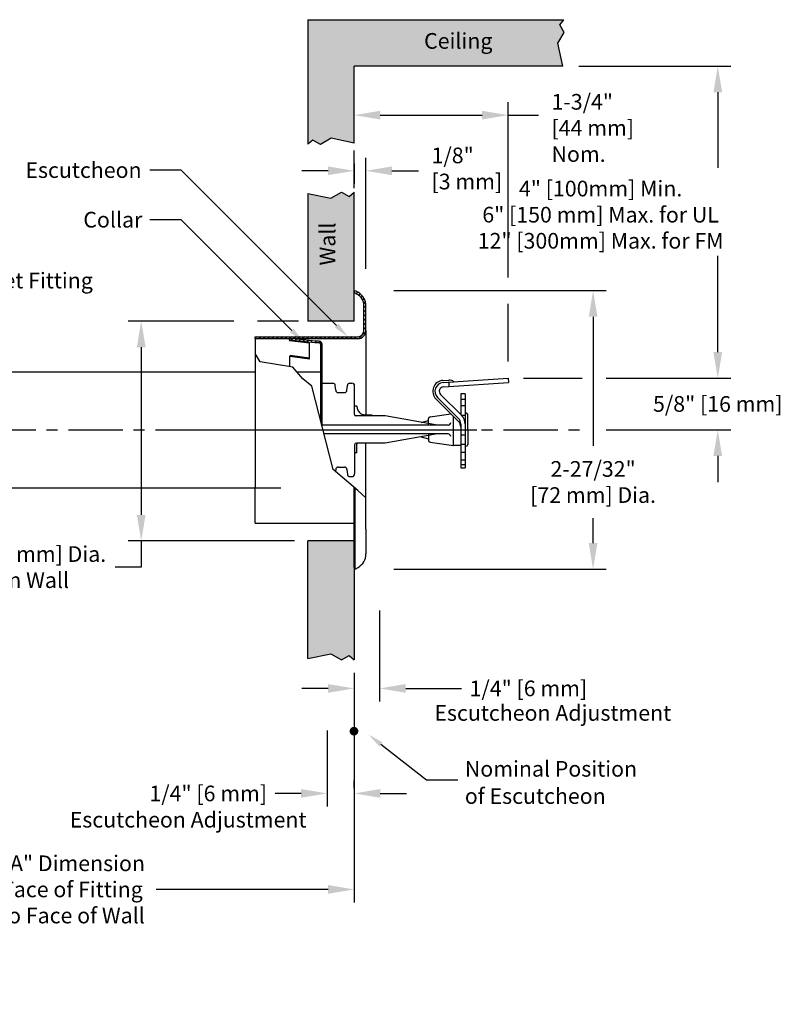
# Model space of a CAD drawing. Extents: x 4.2 to 17.4, y 1.8 to 13.1.
# Drawn here: x 8.7 to 17.4, y 1.8 to 13.1 of the extents above; entities that cross this region are included whole.
import ezdxf
from ezdxf import colors
from ezdxf.entities.mleader import LeaderData, LeaderLine
from ezdxf.enums import TextEntityAlignment as Align
from ezdxf.math import Vec2, Vec3

# ---------------------------------------------------------------- set-up
doc = ezdxf.new("R2010")
doc.units = 0
doc.header["$LTSCALE"] = 0.25
doc.header["$MEASUREMENT"] = 0
doc.linetypes.add('CENTERX2', pattern=[4, 2.5, -0.5, 0.5, -0.5])
doc.layers.get('0').update_dxf_attribs({"linetype": 'CONTINUOUS'})
doc.layers.get('DEFPOINTS').update_dxf_attribs({"linetype": 'CONTINUOUS'})
for name, color, linetype in [('CLINE', 4, 'CENTERX2'), ('DIM', 2, 'CONTINUOUS'), ('WALL', 4, 'CONTINUOUS')]:
    doc.layers.add(name, color=color, linetype=linetype)
doc.styles.add('Helvetica Lt', font='txt', dxfattribs={"height": 0.18})
doc.dimstyles.get("Standard").update_dxf_attribs({"dimtxt": 0.18, "dimasz": 0.18, "dimexe": 0.18, "dimexo": 0.0625, "dimgap": 0.09, "dimtad": 0, "dimtih": 1, "dimtoh": 1, "dimdec": 4, "dimzin": 0, "dimdsep": 46, "dimtxsty": 'Standard', "dimcen": 0.09, "dimadec": 0, "dimazin": 0, "dimtfac": 1, "dimtdec": 4, "dimtofl": 0, "dimtmove": 0, "dimatfit": 3, "dimfxl": 1, "dimtolj": 1, "dimtzin": 0, "dimarcsym": 0})

# ---------------------------------------------------------------- blocks, each defined once
blk = doc.blocks.new('*D1')
at = {"layer": 'DEFPOINTS', "color": 0, "transparency": 16777216}
for p in [(11.287, 9.647), (10.072, 7.12), (11.985, 7.12)]:
    blk.add_point(p, dxfattribs=at)
at = {"layer": 'DIM', "color": 0, "lineweight": -2, "transparency": 16777216}
for p, q in [((11.137, 9.647), (9.922, 9.647)), ((10.072, 9.347), (10.072, 7.42)), ((11.835, 7.12), (9.922, 7.12)), ((10.072, 7.12), (10.072, 6.82)), ((10.072, 6.82), (9.772, 6.82))]:
    blk.add_line(p, q, dxfattribs=at)
at = {"layer": 'DIM', "color": 0, "transparency": 16777216}
for points in [[(10.022, 9.347), (10.122, 9.347), (10.072, 9.647)], [(10.022, 7.42), (10.122, 7.42), (10.072, 7.12)]]:
    blk.add_solid(points, dxfattribs=at)
at = {"layer": 'DIM', "color": 0, "transparency": 16777216, "insert": (8.565, 6.82), "char_height": 0.18, "attachment_point": 5}
blk.add_mtext('\\A1;2-1/4" [57 mm] Dia.\\PHole in Wall', dxfattribs=at)
blk = doc.blocks.new('*D2')
at = {"layer": 'DEFPOINTS', "color": 0, "transparency": 16777216}
for p in [(6.693, 7.495), (12.52, 5.756), (6.693, 3.116)]:
    blk.add_point(p, dxfattribs=at)
at = {"layer": 'DIM', "color": 0, "lineweight": -2, "transparency": 16777216}
for p, q in [((6.693, 7.345), (6.693, 2.966)), ((12.52, 5.606), (12.52, 2.966)), ((6.993, 3.116), (8.317, 3.116)), ((12.22, 3.116), (10.244, 3.116))]:
    blk.add_line(p, q, dxfattribs=at)
at = {"layer": 'DIM', "color": 0, "transparency": 16777216}
for points in [[(6.993, 3.166), (6.993, 3.066), (6.693, 3.116)], [(12.22, 3.166), (12.22, 3.066), (12.52, 3.116)]]:
    blk.add_solid(points, dxfattribs=at)
at = {"layer": 'DIM', "color": 0, "transparency": 16777216, "insert": (9.281, 3.116), "char_height": 0.18, "attachment_point": 5}
blk.add_mtext('\\A1;"A" Dimension\\PFace of Fitting\\Pto Face of Wall', dxfattribs=at)
blk = doc.blocks.new('*D9')
at = {"layer": 'DEFPOINTS', "color": 0, "transparency": 16777216}
for p in [(12.812, 6.47), (12.52, 5.756), (12.52, 5.426)]:
    blk.add_point(p, dxfattribs=at)
at = {"layer": 'DIM', "color": 0, "lineweight": -2, "transparency": 16777216}
for p, q in [((12.812, 6.32), (12.812, 5.276)), ((12.52, 5.606), (12.52, 5.276)), ((12.22, 5.426), (11.92, 5.426)), ((13.112, 5.426), (13.754, 5.426))]:
    blk.add_line(p, q, dxfattribs=at)
at = {"layer": 'DIM', "color": 0, "transparency": 16777216}
for points in [[(12.22, 5.476), (12.22, 5.376), (12.52, 5.426)], [(13.112, 5.476), (13.112, 5.376), (12.812, 5.426)]]:
    blk.add_solid(points, dxfattribs=at)
at = {"layer": 'DIM', "color": 0, "transparency": 16777216, "insert": (14.522, 5.426), "char_height": 0.18, "attachment_point": 5}
blk.add_mtext('\\A1;1/4" [6 mm]', dxfattribs=at)
blk = doc.blocks.new('*D10')
at = {"layer": 'DEFPOINTS', "color": 0, "transparency": 16777216}
for p in [(12.21, 5.093), (12.52, 4.219), (12.52, 4.129)]:
    blk.add_point(p, dxfattribs=at)
at = {"layer": 'DIM', "color": 0, "lineweight": -2, "transparency": 16777216}
for p, q in [((12.21, 4.943), (12.21, 4.069)), ((12.52, 4.279), (12.52, 4.369)), ((11.91, 4.219), (11.61, 4.219)), ((12.82, 4.219), (13.12, 4.219))]:
    blk.add_line(p, q, dxfattribs=at)
at = {"layer": 'DIM', "color": 0, "transparency": 16777216}
for points in [[(11.91, 4.269), (11.91, 4.169), (12.21, 4.219)], [(12.82, 4.269), (12.82, 4.169), (12.52, 4.219)]]:
    blk.add_solid(points, dxfattribs=at)
at = {"layer": 'DIM', "color": 0, "transparency": 16777216, "insert": (10.842, 4.219), "char_height": 0.18, "attachment_point": 5}
blk.add_mtext('\\A1;1/4" [6 mm]', dxfattribs=at)
blk = doc.blocks.new('*D13')
at = {"layer": 'DEFPOINTS', "color": 0, "transparency": 16777216}
for p in [(15.266, 8.993), (15.266, 8.397), (16.699, 8.397)]:
    blk.add_point(p, dxfattribs=at)
at = {"layer": 'DIM', "color": 0, "lineweight": -2, "transparency": 16777216}
for p, q in [((16.699, 9.293), (16.699, 9.593)), ((15.416, 8.993), (16.849, 8.993)), ((15.416, 8.397), (16.849, 8.397)), ((16.699, 8.097), (16.699, 7.797))]:
    blk.add_line(p, q, dxfattribs=at)
at = {"layer": 'DIM', "color": 0, "transparency": 16777216}
for points in [[(16.649, 9.293), (16.749, 9.293), (16.699, 8.993)], [(16.649, 8.097), (16.749, 8.097), (16.699, 8.397)]]:
    blk.add_solid(points, dxfattribs=at)
at = {"layer": 'DIM', "color": 0, "transparency": 16777216, "insert": (16.699, 8.695), "char_height": 0.18, "attachment_point": 5}
blk.add_mtext('\\A1;5/8" [16 mm]', dxfattribs=at)
blk = doc.blocks.new('*D14')
at = {"layer": 'DEFPOINTS', "color": 0, "transparency": 16777216}
for p in [(12.824, 9.997), (12.824, 6.796), (15.266, 6.796)]:
    blk.add_point(p, dxfattribs=at)
at = {"layer": 'DIM', "color": 0, "lineweight": -2, "transparency": 16777216}
for p, q in [((12.974, 9.997), (15.416, 9.997)), ((15.266, 9.697), (15.266, 8.214)), ((15.266, 7.096), (15.266, 7.381)), ((12.974, 6.796), (15.416, 6.796))]:
    blk.add_line(p, q, dxfattribs=at)
at = {"layer": 'DIM', "color": 0, "transparency": 16777216}
for points in [[(15.216, 9.697), (15.316, 9.697), (15.266, 9.997)], [(15.216, 7.096), (15.316, 7.096), (15.266, 6.796)]]:
    blk.add_solid(points, dxfattribs=at)
at = {"layer": 'DIM', "color": 0, "transparency": 16777216, "insert": (15.266, 7.798), "char_height": 0.18, "attachment_point": 5}
blk.add_mtext('\\A1;2-27/32"\\P[72 mm] Dia.', dxfattribs=at)
blk = doc.blocks.new('*D15')
at = {"layer": 'DEFPOINTS', "color": 0, "transparency": 16777216}
for p in [(12.519, 11.609), (12.519, 11.374), (12.654, 10.097)]:
    blk.add_point(p, dxfattribs=at)
at = {"layer": 'DIM', "color": 0, "lineweight": -2, "transparency": 16777216}
for p, q in [((12.519, 11.459), (12.519, 11.224)), ((12.654, 10.247), (12.654, 11.524)), ((12.219, 11.374), (11.919, 11.374)), ((12.954, 11.374), (13.259, 11.374))]:
    blk.add_line(p, q, dxfattribs=at)
at = {"layer": 'DIM', "color": 0, "transparency": 16777216}
for points in [[(12.219, 11.424), (12.219, 11.324), (12.519, 11.374)], [(12.954, 11.424), (12.954, 11.324), (12.654, 11.374)]]:
    blk.add_solid(points, dxfattribs=at)
at = {"layer": 'DIM', "color": 0, "transparency": 16777216, "insert": (13.409, 11.641), "char_height": 0.18, "attachment_point": 1}
blk.add_mtext('\\A1;1/8" \\P[3 mm]', dxfattribs=at)
blk = doc.blocks.new('*D16')
at = {"layer": 'DEFPOINTS', "color": 0, "transparency": 16777216}
for p in [(12.52, 12.014), (12.52, 11.693), (14.29, 9.997)]:
    blk.add_point(p, dxfattribs=at)
at = {"layer": 'DIM', "color": 0, "lineweight": -2, "transparency": 16777216}
for p, q in [((12.52, 11.843), (12.52, 12.164)), ((14.29, 10.147), (14.29, 12.164)), ((12.82, 12.014), (13.99, 12.014)), ((14.29, 12.014), (14.638, 12.014))]:
    blk.add_line(p, q, dxfattribs=at)
at = {"layer": 'DIM', "color": 0, "transparency": 16777216}
for points in [[(12.82, 12.064), (12.82, 11.964), (12.52, 12.014)], [(13.99, 12.064), (13.99, 11.964), (14.29, 12.014)]]:
    blk.add_solid(points, dxfattribs=at)
at = {"layer": 'DIM', "color": 0, "transparency": 16777216, "insert": (14.788, 12.557), "char_height": 0.18, "attachment_point": 1}
blk.add_mtext('\\A1;\\P1-3/4"\\P[44 mm]\\PNom.', dxfattribs=at)

msp = doc.modelspace()

# ---------------------------------------------------------------- hatches: boundary and pattern name
at = {"true_color": 0xc7c8ca, "transparency": 33554559}
h = msp.add_hatch(color=9, dxfattribs=at)
h.dxf.hatch_style = 1
h.paths.add_polyline_path([(14.918044, 12.5764991), (14.8621499, 12.8411431), (14.9334956, 12.9652486), (14.8825344, 13.0533815), (14.9313452, 13.1107902), (11.9853724, 13.1107902), (11.9853724, 11.6792085), (12.042781, 11.7280193), (12.1309139, 11.6770581), (12.2550195, 11.7484038), (12.5196635, 11.6925097), (12.5196635, 12.5764991)])
h.paths.add_polyline_path([(13.2727959, 12.6667449), (14.1593511, 12.6667449), (14.1593511, 13.0205444), (13.2727959, 13.0205444)], flags=24)
h = msp.add_hatch(color=9, dxfattribs=at)
h.dxf.hatch_style = 1
h.paths.add_polyline_path([(12.5196635, 11.1270678), (12.4622548, 11.078257), (12.3741219, 11.1292182), (12.2500164, 11.0578725), (11.9853724, 11.1137666), (11.9853724, 9.6470129), (12.5196635, 9.6470129), (12.5196635, 9.9776583), (12.5193802, 9.9778218), (12.5196635, 9.9783125)])
h.paths.add_polyline_path([(12.5196635, 6.8149771), (12.5193802, 6.8154678), (12.5193802, 7.120066), (11.9853724, 7.120066), (11.9853724, 5.7690821), (12.2500164, 5.8249762), (12.3741219, 5.7536305), (12.4622548, 5.8045917), (12.5196635, 5.7557809)])
h.paths.add_polyline_path([(12.3738512, 10.2511045), (12.3738512, 10.8141263), (12.0992468, 10.8141263), (12.0992468, 10.2511045)], flags=24)

# ---------------------------------------------------------------- linework, layer by layer
at = {"color": 7}
for p, q in [((12.5193802, 9.9778218), (12.5306341, 9.9973142)), ((12.5193802, 9.9778218), (12.5531419, 9.9583295)), ((12.5306341, 9.9973142), (12.5643959, 9.9778218)), ((12.5596841, 9.9805422), (12.5432072, 9.9640653)), ((12.589338, 9.9604603), (12.5733438, 9.9444661)), ((12.6140819, 9.9354684), (12.5980698, 9.9194562)), ((12.6338398, 9.9054905), (12.6170495, 9.8887002)), ((12.6479238, 9.8698387), (12.6291865, 9.8511013)), ((12.6543669, 9.826546), (12.6319194, 9.8040985)), ((12.6319194, 9.5377932), (12.6319194, 9.8218828)), ((12.6544273, 9.7768705), (12.6319194, 9.7543627)), ((12.6544273, 9.5377932), (12.6544273, 9.8218828)), ((12.6544273, 9.7271347), (12.6319194, 9.7046269)), ((12.6544273, 9.6773989), (12.6319194, 9.6548911)), ((12.6544273, 9.6276631), (12.6319194, 9.6051553)), ((12.653866, 9.5276302), (12.5723081, 9.4460723)), ((12.6544273, 9.5779273), (12.6319194, 9.5554195)), ((12.6544273, 9.5377932), (12.6544273, 8.5705558)), ((11.3826208, 9.445511), (11.3826208, 9.4680189)), ((11.3826208, 9.4680189), (12.5621451, 9.4680189)), ((11.4005952, 9.4680189), (11.3826208, 9.4500444)), ((11.3826208, 9.445511), (12.5621451, 9.445511)), ((11.3826208, 9.445511), (11.3826208, 9.0550115)), ((11.4503311, 9.4680189), (11.4278232, 9.445511)), ((11.5000669, 9.4680189), (11.477559, 9.445511)), ((11.5498027, 9.4680189), (11.5272948, 9.445511)), ((11.5995385, 9.4680189), (11.5770306, 9.445511)), ((11.6492743, 9.4680189), (11.6267664, 9.445511)), ((11.6990101, 9.4680189), (11.6765022, 9.445511)), ((11.7487459, 9.4680189), (11.726238, 9.445511)), ((11.7984817, 9.4680189), (11.7759739, 9.445511)), ((11.7770334, 9.4287049), (11.7787613, 9.4454971)), ((12.0730556, 9.3982445), (11.7770334, 9.4287049)), ((11.7770334, 9.4287049), (11.7778546, 9.4185528)), ((12.005532, 9.3947068), (11.7778546, 9.4185528)), ((12.0739218, 9.4151254), (11.7787613, 9.4454971)), ((11.8100118, 9.4422815), (11.794625, 9.4268947)), ((11.8482175, 9.4680189), (11.8257097, 9.445511)), ((11.8551073, 9.4376412), (11.8397206, 9.4222544)), ((11.8979533, 9.4680189), (11.8754455, 9.445511)), ((11.9002028, 9.4330009), (11.8848161, 9.4176141)), ((11.9476891, 9.4680189), (11.9251813, 9.445511)), ((11.9452984, 9.4283606), (11.9299116, 9.4129739)), ((11.9974249, 9.4680189), (11.9749171, 9.445511)), ((11.9903939, 9.4237203), (11.9750071, 9.4083336)), ((12.005532, 9.2096811), (12.005532, 9.3947068)), ((12.0354894, 9.41908), (12.0201027, 9.4036933)), ((12.0471608, 9.4680189), (12.0246529, 9.445511)), ((12.0812706, 9.4151254), (12.0651982, 9.399053)), ((12.1180713, 9.3982445), (12.0730556, 9.3982445)), ((12.1180713, 9.4151254), (12.0739218, 9.4151254)), ((12.0968966, 9.4680189), (12.0743887, 9.445511)), ((12.1291403, 9.4132593), (12.1141255, 9.3982445)), ((12.1466324, 9.4680189), (12.1241245, 9.445511)), ((12.1963682, 9.4680189), (12.1738603, 9.445511)), ((12.246104, 9.4680189), (12.2235961, 9.445511)), ((12.2958398, 9.4680189), (12.2733319, 9.445511)), ((12.3455756, 9.4680189), (12.3230677, 9.445511)), ((12.3953114, 9.4680189), (12.3728036, 9.445511)), ((12.4450472, 9.4680189), (12.4225394, 9.445511)), ((12.494783, 9.4680189), (12.4722752, 9.445511)), ((12.5445188, 9.4680189), (12.522011, 9.445511)), ((12.1515257, 9.3859089), (12.1349522, 9.3693354)), ((12.1349522, 8.5035211), (12.1349522, 9.3813636)), ((12.1518331, 9.3364805), (12.1349522, 9.3195996)), ((12.1518331, 9.2867447), (12.1349522, 9.2698638)), ((12.1518331, 8.4380687), (12.1518331, 9.3813636)), ((11.4408176, 9.179181), (11.3826208, 9.2732906)), ((11.8153251, 9.1192804), (11.4408176, 9.179181)), ((11.7804534, 9.239478), (11.7835297, 9.2509201)), ((11.7804534, 9.1248579), (11.7804534, 9.239478)), ((12.005532, 9.2096811), (11.7804534, 9.239478)), ((12.005532, 9.2215399), (11.7835297, 9.2509201)), ((12.1518331, 9.2370089), (12.1349522, 9.220128)), ((12.1518331, 9.187273), (12.1349522, 9.1703922)), ((11.3826208, 9.0550115), (11.3826807, 7.7395523)), ((11.9291754, 8.9835656), (11.8153251, 9.1192804)), ((12.1518331, 9.1375372), (12.1349522, 9.1206563)), ((12.1518331, 9.0878014), (12.1349522, 9.0709205)), ((12.033193, 8.8980727), (11.9291754, 8.9835656)), ((12.1518331, 9.0380656), (12.1349522, 9.0211847)), ((12.1518331, 8.9883298), (12.1349522, 8.9714489)), ((12.1518331, 9.0380656), (12.1471492, 9.0333818)), ((13.5396011, 8.9652513), (13.6084447, 8.9700653)), ((13.541345, 8.9403122), (14.2895181, 8.9926295)), ((13.6061003, 8.9448403), (13.6095881, 8.8949621)), ((13.6095881, 8.8949621), (14.2930059, 8.9427513)), ((14.2895181, 8.9926295), (14.2930059, 8.9427513)), ((12.2797144, 7.9422336), (12.033193, 8.8980727)), ((12.1518331, 8.938594), (12.1349522, 8.9217131)), ((12.1518331, 8.8888582), (12.1349522, 8.8719773)), ((12.1518331, 8.8391224), (12.1349522, 8.8222415)), ((12.1518331, 8.9335558), (12.2725939, 8.9335558)), ((12.3072242, 8.8519411), (12.3024797, 8.9061704)), ((12.437016, 8.8519411), (12.4417605, 8.9061704)), ((12.4716463, 8.9335558), (12.4946201, 8.9335558)), ((12.5246201, 8.5721808), (12.5246201, 8.9035558)), ((13.5448329, 8.890434), (13.6095881, 8.8949621)), ((12.1518331, 8.7893866), (12.1349522, 8.7725057)), ((12.1518331, 8.7396508), (12.1349522, 8.7227699)), ((12.33711, 8.8245558), (12.4071302, 8.8245558)), ((13.7182597, 8.49384), (13.4599323, 8.7521674)), ((13.7182597, 8.5291954), (13.47761, 8.7698451)), ((13.7536151, 8.5645507), (13.5129653, 8.8052004)), ((13.7946201, 8.8098416), (13.7446201, 8.8098416)), ((13.7446201, 8.8098416), (13.7446201, 8.5735457)), ((13.7946201, 8.7450695), (13.7446201, 8.7450695)), ((13.7946201, 8.8098416), (13.7946201, 8.4655558)), ((12.1518331, 8.689915), (12.1349522, 8.6730341)), ((12.1518331, 8.6401791), (12.1349522, 8.6232983)), ((12.551551, 8.6680558), (12.5246201, 8.6680558)), ((12.551551, 8.6680558), (12.551551, 8.6645558)), ((13.7946201, 8.6742533), (13.7446201, 8.6742533)), ((12.1518331, 8.5904433), (12.1349522, 8.5735624)), ((12.1518331, 8.5407075), (12.1349522, 8.5238266)), ((12.1518331, 8.4909717), (12.1409863, 8.4801249)), ((12.8746201, 8.5565558), (12.5402451, 8.5565558)), ((12.645551, 8.5705558), (12.721551, 8.5705558)), ((12.721551, 8.5705558), (12.721551, 8.5565558)), ((13.476616, 8.4505558), (12.8746201, 8.5565558)), ((13.2916632, 8.4831225), (13.3746201, 8.5053507)), ((13.3746201, 8.4505558), (13.3746201, 8.5262871)), ((13.3917042, 8.5460734), (13.6307923, 8.5813075)), ((13.6596201, 8.4005558), (13.6596201, 8.5524797)), ((13.7446201, 8.5855558), (13.73261, 8.5855558)), ((13.7946201, 8.5620647), (13.7560402, 8.5620647)), ((13.8046201, 8.5925558), (13.7946201, 8.5925558)), ((13.8246201, 8.4005558), (13.8246201, 8.5725558)), ((13.5987659, 8.4505558), (12.1518331, 8.4505558)), ((13.6596201, 8.2155558), (13.6596201, 8.4005558)), ((13.7446201, 8.4655558), (13.7446201, 7.9605558)), ((13.7946201, 8.4655558), (13.7946201, 7.9605558)), ((13.8246201, 8.4005558), (13.8246201, 8.2285558)), ((13.5987659, 8.3505558), (12.1744036, 8.3505558)), ((13.4766162, 8.3505558), (12.8746201, 8.2445558)), ((13.2916632, 8.3179891), (13.3746201, 8.2957609)), ((13.3746201, 8.3505558), (13.3746201, 8.2748244)), ((13.7946201, 8.3355558), (13.7446201, 8.3355558)), ((12.5246201, 8.2245558), (12.5246201, 7.89047)), ((12.8746201, 8.2445558), (12.5445939, 8.2445558)), ((12.551551, 8.1330558), (12.551551, 8.233851)), ((12.6544273, 7.2543711), (12.6544273, 8.2445558)), ((13.3917042, 8.2550381), (13.6596201, 8.2155558)), ((13.7446201, 8.2155558), (13.6596201, 8.2155558)), ((13.7946201, 8.228857), (13.7446201, 8.228857)), ((13.8046201, 8.2085558), (13.7946201, 8.2085558)), ((12.551551, 8.1330558), (12.5230762, 8.1330558)), ((13.7946201, 8.1355639), (13.7446201, 8.1355639)), ((13.7946201, 8.0493019), (13.7446201, 8.0493019)), ((12.5613441, 7.6996361), (12.2797144, 7.9422336)), ((12.3072242, 7.9420847), (12.3053084, 7.9201868)), ((12.33711, 7.96947), (12.4071302, 7.96947)), ((12.437016, 7.9420847), (12.4417605, 7.8878554)), ((13.7946201, 7.9954391), (13.7446201, 7.9954391)), ((13.7446201, 7.9605558), (13.7946201, 7.9605558)), ((12.4716463, 7.86047), (12.4946201, 7.86047)), ((11.3826807, 7.3241454), (11.3826807, 7.7395523)), ((12.5193802, 6.8154678), (12.5193802, 7.7357841)), ((12.5306341, 6.7959755), (12.5306341, 7.7260899)), ((12.6544273, 7.6162109), (12.5613441, 7.6996361)), ((11.3826807, 7.3241454), (12.5193802, 7.3241454)), ((12.5193802, 6.8154678), (12.5193802, 7.3241454)), ((12.6544273, 7.254371), (12.6544273, 6.9714068)), ((12.5193802, 6.8154678), (12.5306341, 6.7959755)), ((12.5306341, 6.7959755), (12.5643959, 6.8154678))]:
    msp.add_line(p, q, dxfattribs=at)
for p, q in [((14.2895181, 9.1828444), (14.2895181, 9.8444302)), ((11.8808815, 9.6470129), (11.4067381, 9.6470129)), ((8.405596, 9.0627317), (11.3826208, 9.0628673)), ((11.8626313, 9.0628892), (12.1349522, 9.0629016)), ((14.4659713, 8.9926295), (15.1387257, 8.9926295)), ((8.405596, 7.7312942), (11.6756326, 7.7312942))]:
    msp.add_line(p, q)
for centre, radius, start, end in [((12.4743644, 9.8218828), 0.157555, 0, 60), ((12.4743644, 9.8218828), 0.1800629, 0, 60), ((12.5621451, 9.5377932), 0.0697744, 270, 0), ((12.5621451, 9.5377932), 0.0922822, 270, 0), ((12.1180713, 9.3813636), 0.0337618, 0, 90), ((12.1180713, 9.3813636), 0.0168809, 0, 90), ((13.5483207, 8.8405558), 0.125, 94, 225), ((13.5483207, 8.8405558), 0.1, 94, 225), ((13.6136764, 8.895248), 0.075, 47.43253656, 93.99998545), ((13.667793, 8.9541665), 0.005, 227.43253656, 274), ((12.2725939, 8.9035558), 0.03, 5, 90), ((12.33711, 8.8545558), 0.03, 185, 270), ((12.4071302, 8.8545558), 0.03, 270, 355), ((12.4716463, 8.9035558), 0.03, 90, 175), ((12.4946201, 8.9035558), 0.03, 0, 90), ((13.5483207, 8.8405558), 0.05, 94, 225), ((12.645551, 8.6645558), 0.094, 180, 270), ((12.5402451, 8.5721808), 0.015625, 180, 270), ((13.3946201, 8.5262871), 0.02, 98.38324848, 180), ((13.6546201, 8.4655558), 0.09, 0, 45), ((13.6546201, 8.4302004), 0.09, 0, 45), ((13.6546201, 8.4655558), 0.14, 0, 45), ((13.8046201, 8.5725558), 0.02, 0, 90), ((13.5987659, 8.4815558), 0.031, 270, 0), ((13.3946201, 8.2748244), 0.02, 180, 261.61675152), ((13.5987659, 8.3195558), 0.031, 0, 90), ((12.5446201, 8.2245558), 0.02, 90, 180), ((12.645551, 8.233851), 0.094, 173.46096609, 180), ((13.8046201, 8.2285558), 0.02, 270, 0), ((12.33711, 7.93947), 0.03, 90, 175), ((12.4071302, 7.93947), 0.03, 5, 90), ((12.4716463, 7.89047), 0.03, 185, 270), ((12.4946201, 7.89047), 0.03, 270, 0), ((12.4743644, 6.9714068), 0.1800629, 300, 0)]:
    msp.add_arc(centre, radius, start, end, dxfattribs=at)
at = {"layer": 'CLINE', "color": 7}
for p, q in [((4.2346118, 8.3970129), (15.1387257, 8.3970129)), ((10.7313037, 8.3970129), (13.9288426, 8.3970129))]:
    msp.add_line(p, q, dxfattribs=at)
at = {"layer": 'DIM', "color": 7}
for p, q in [((15.100405, 12.5764991), (16.8494253, 12.5764991)), ((16.6994253, 12.2764991), (16.6994253, 11.4101735)), ((12.5193802, 11.1749989), (12.5193802, 11.6085773)), ((16.6994253, 9.2892934), (16.6994253, 10.397754))]:
    msp.add_line(p, q, dxfattribs=at)
at = {"layer": 'DIM', "color": 7, "const_width": 0.05}
msp.add_lwpolyline([(12.5052828, 4.955927, 1), (12.5294842, 4.9121744, 1)], format="xyb", close=True, dxfattribs=at)
at = {"layer": 'DIM', "color": 7}
for points in [[(16.6494253, 12.2764991), (16.7494253, 12.2764991), (16.6994253, 12.5764991)], [(16.6494253, 9.2892934), (16.7494253, 9.2892934), (16.6994253, 8.9892934)]]:
    msp.add_solid(points, dxfattribs=at)
at = {"layer": 'WALL', "color": 7}
for p, q in [((11.9853724, 13.1107902), (14.9313452, 13.1107902)), ((11.9853724, 13.1107902), (11.9853724, 11.6792085)), ((14.8825344, 13.0533815), (14.9313452, 13.1107902)), ((14.9334956, 12.9652486), (14.8825344, 13.0533815)), ((14.8621499, 12.8411431), (14.9334956, 12.9652486)), ((14.918044, 12.5764991), (14.8621499, 12.8411431)), ((14.918044, 12.5764991), (12.5196635, 12.5764991)), ((12.5196635, 11.6925097), (12.5196635, 12.5764991)), ((12.042781, 11.7280193), (11.9853724, 11.6792085)), ((12.1309139, 11.6770581), (12.042781, 11.7280193)), ((12.2550195, 11.7484038), (12.1309139, 11.6770581)), ((12.5196635, 11.6925097), (12.2550195, 11.7484038)), ((11.9853724, 11.1137666), (11.9853724, 9.6470129)), ((11.9853724, 11.1137666), (12.2500164, 11.0578725)), ((12.2500164, 11.0578725), (12.3741219, 11.1292182)), ((12.3741219, 11.1292182), (12.4622548, 11.078257)), ((12.4622548, 11.078257), (12.5196635, 11.1270678)), ((12.5196635, 9.6470129), (12.5196635, 11.1270678)), ((12.5196635, 9.6470129), (11.9853724, 9.6470129)), ((12.5196635, 7.120066), (11.9853724, 7.120066)), ((11.9853724, 5.7690821), (11.9853724, 7.120066)), ((12.5196635, 7.120066), (12.5196635, 5.7557809)), ((11.9853724, 5.7690821), (12.2500164, 5.8249762)), ((12.2500164, 5.8249762), (12.3741219, 5.7536305)), ((12.3741219, 5.7536305), (12.4622548, 5.8045917)), ((12.4622548, 5.8045917), (12.5196635, 5.7557809))]:
    msp.add_line(p, q, dxfattribs=at)

# ---------------------------------------------------------------- texts
at = {"layer": 'DIM', "color": 7}
msp.add_text('Ceiling', height=0.18, dxfattribs=at).set_placement((13.7160735, 12.8436446), align=Align.MIDDLE)
msp.add_text('Wall', height=0.18, rotation=90, dxfattribs=at).set_placement((12.236549, 10.5326154), align=Align.MIDDLE)
for s, p in [(' Escutcheon Adjustment', (13.3866388, 5.0540585)), ('Nominal Position', (13.79186, 4.411785)), ('of Escutcheon', (13.79186, 4.0989278)), (' Escutcheon Adjustment', (9.1949693, 3.8272337))]:
    msp.add_text(s, height=0.18, dxfattribs=at).set_placement(p)
at = {"layer": 'DIM', "color": 7, "char_height": 0.18}
for s, insert, attachment_point in [('\\A1;\\pxqc;4" [100mm] Min.\\P6" [150 mm] Max. for UL\\P12" [300mm] Max. for FM', (16.7794802, 10.4799385), 9), ('Inlet Fitting', (8.1968025, 10.0901787), 4)]:
    msp.add_mtext(s, dxfattribs=dict(at, insert=insert, attachment_point=attachment_point))

# ---------------------------------------------------------------- dimensions: what is measured, and where the dimension line sits
at = {"layer": 'DIM', "color": 7}
for base, p1, p2, text, picture, middle in [((12.5196635, 12.013585), (14.2895181, 9.9973142), (12.5196635, 11.6925097), '\\P1-3/4"\\P[44 mm]\\PNom.', '*D16', (15.2259075, 12.013585)), ((12.5193802, 11.3741291), (12.6544273, 10.0968904), (12.5193802, 11.6085773), '1/8" \\P[3 mm]', '*D15', (13.7768832, 11.3741291)), ((12.5196635, 5.4260213), (12.812332, 6.4701275), (12.5196635, 5.7557809), '1/4" [6 mm]', '*D9', (14.522332, 5.4260213)), ((12.5196635, 4.2187736), (12.2099237, 5.0932125), (12.5196635, 4.1287611), '1/4" [6 mm]', '*D10', (10.8417108, 4.2187736))]:
    dim = msp.add_linear_dim(base=base, p1=p1, p2=p2, text=text, dimstyle='Standard', override={"dimasz": 0.3, "dimexe": 0.15, "dimexo": 0.15, "dimgap": 0.15, "dimdec": 6, "dimlunit": 5, "dimpost": '"', "dimtxsty": 'Standard', "dimcen": 0.1, "dimtdec": 6, "dimfrac": 2}, dxfattribs=at)
    dim.commit()
    dim.dimension.update_dxf_attribs({"geometry": picture, "text_midpoint": middle, "dimtype": 160})
for base, p1, p2, angle, text, override, picture, middle in [((15.2656836, 6.7959755), (12.8235859, 9.9973142), (12.8235859, 6.7959755), 90, '2-27/32"\\P[72 mm] Dia.', {"dimasz": 0.3, "dimexe": 0.15, "dimexo": 0.15, "dimgap": 0.15, "dimdec": 6, "dimlunit": 5, "dimpost": '"', "dimtxsty": 'Standard', "dimcen": 0.1, "dimtdec": 6, "dimfrac": 2}, '*D14', (15.2656836, 7.7978234)), ((10.0722372, 7.120066), (11.2868151, 9.6470129), (11.9853724, 7.120066), 90, '2-1/4" [57 mm] Dia.\\PHole in Wall', {"dimasz": 0.3, "dimexe": 0.15, "dimexo": 0.15, "dimgap": 0.15, "dimdec": 6, "dimlunit": 5, "dimpost": '"', "dimtxsty": 'Standard', "dimcen": 0.1, "dimtdec": 6, "dimfrac": 2}, '*D1', (8.5651362, 6.820066)), ((6.6927197, 3.1160266), (12.5196635, 5.7557809), (6.6927197, 7.495066), 180, '"A" Dimension\\PFace of Fitting\\Pto Face of Wall', {"dimasz": 0.3, "dimexe": 0.15, "dimexo": 0.15, "dimgap": 0.15, "dimdec": 6, "dimlunit": 5, "dimpost": '"', "dimcen": 0.1, "dimtdec": 6, "dimfrac": 2}, '*D2', (9.2809014, 3.1160266))]:
    dim = msp.add_linear_dim(base=base, p1=p1, p2=p2, angle=angle, text=text, dimstyle='Standard', override=override, dxfattribs=at)
    dim.commit()
    dim.dimension.update_dxf_attribs({"geometry": picture, "text_midpoint": middle, "dimtype": 160})
dim = msp.add_linear_dim(base=(16.6994253, 8.3970129), p1=(15.2656836, 8.9926295), p2=(15.2656836, 8.3970129), angle=90, text='5/8" [16 mm]', dimstyle='Standard', override={"dimasz": 0.3, "dimexe": 0.15, "dimexo": 0.15, "dimgap": 0.15, "dimdec": 6, "dimlunit": 5, "dimpost": '"', "dimtxsty": 'Standard', "dimcen": 0.1, "dimtdec": 6, "dimfrac": 2}, dxfattribs=at)
dim.commit()
dim.dimension.update_dxf_attribs({"geometry": '*D13', "text_midpoint": (16.6994253, 8.6948212)})

# ---------------------------------------------------------------- leaders
ml = msp.add_multileader_mtext('Standard')
ml.set_content('Escutcheon', color=256)
ml.set_leader_properties()
ml.build(insert=Vec2(0, 0))
ml.multileader.update_dxf_attribs({"dogleg_length": 0.36, "arrow_head_size": 0.18})
ctx = ml.context
ctx.base_point, ctx.char_height, ctx.arrow_head_size, ctx.landing_gap_size, ctx.plane_origin = Vec3(8.7186065, 11.380981), 0.18, 0.18, 0.09, Vec3(12.4450472, 9.4680189)
ctx.text_align_type = 2
notes = []
notes.append((ctx, [(0, (1, 1, 0), (10.5320851, 11.380981), (-1, 0), 0.36, [(0, [(12.4450472, 9.4680189)], 0, [])])]))
ctx.mtext.insert, ctx.mtext.alignment, ctx.mtext.flow_direction = Vec3(10.0760963, 11.4725158), 3, 5
ml = msp.add_multileader_mtext('Standard')
ml.set_content('Collar', color=256)
ml.set_leader_properties()
ml.build(insert=Vec2(0, 0))
ml.multileader.update_dxf_attribs({"dogleg_length": 0.36, "arrow_head_size": 0.18})
ctx = ml.context
ctx.base_point, ctx.char_height, ctx.arrow_head_size, ctx.landing_gap_size, ctx.plane_origin = Vec3(9.3506283, 10.8108004), 0.18, 0.18, 0.09, Vec3(11.9299116, 9.4129739)
ctx.text_align_type = 2
notes.append((ctx, [(0, (1, 1, 0), (10.5320851, 10.8108004), (-1, 0), 0.36, [(0, [(11.9299116, 9.4129739)], 0, [])])]))
ctx.mtext.insert, ctx.mtext.alignment, ctx.mtext.flow_direction = Vec3(10.0847483, 10.9023352), 3, 5
ml = msp.add_multileader_mtext('Standard')
ml.set_content(' ', color=256)
ml.set_leader_properties()
ml.build(insert=Vec2(0, 0))
ml.multileader.update_dxf_attribs({"text_right_attachment_type": 6, "dogleg_length": 0.36, "arrow_head_size": 0.18})
ctx = ml.context
ctx.base_point, ctx.char_height, ctx.arrow_head_size, ctx.landing_gap_size, ctx.plane_origin = Vec3(13.709741, 4.3735902), 0.18, 0.18, 0.09, Vec3(12.6846607, 4.8949488)
ctx.right_attachment = 6
notes.append((ctx, [(0, (1, 1, 0), (13.349741, 4.3735902), (1, 0), 0.36, [(0, [(12.6846607, 4.8949488)], 0, [])])]))
ctx.mtext.insert, ctx.mtext.flow_direction = Vec3(13.799741, 4.4635902), 5
at = {"layer": 'DIM', "color": 7, "annotation_type": 0, "has_hookline": 1, "hookline_direction": 0, "text_width": 1.1866985}
msp.add_leader([(7.3029865, 9.245092), (7.8599955, 9.9994108), (8.0468025, 10.0001787)], dimstyle='Standard', override={"dimasz": 0.3, "dimexe": 0.15, "dimexo": 0.15, "dimgap": 0.15, "dimtad": 0, "dimdec": 6, "dimlunit": 5, "dimpost": '"', "dimtxsty": 'Helvetica Lt', "dimcen": 0.1, "dimtdec": 6, "dimfrac": 2}, dxfattribs=at)
for ctx, leaders in notes:
    for number, flags, end, landing, length, lines in leaders:
        leader = LeaderData()
        leader.index, (leader.has_last_leader_line, leader.has_dogleg_vector, leader.attachment_direction) = number, flags
        leader.last_leader_point, leader.dogleg_vector, leader.dogleg_length = Vec3(end), Vec3(landing), length
        for number, points, colour, breaks in lines:
            line = LeaderLine()
            line.index, line.vertices, line.color, line.breaks = number, Vec3.list(points), colors.encode_raw_color(colour), breaks
            leader.lines.append(line)
        ctx.leaders.append(leader)

doc.saveas('drawing.dxf')
